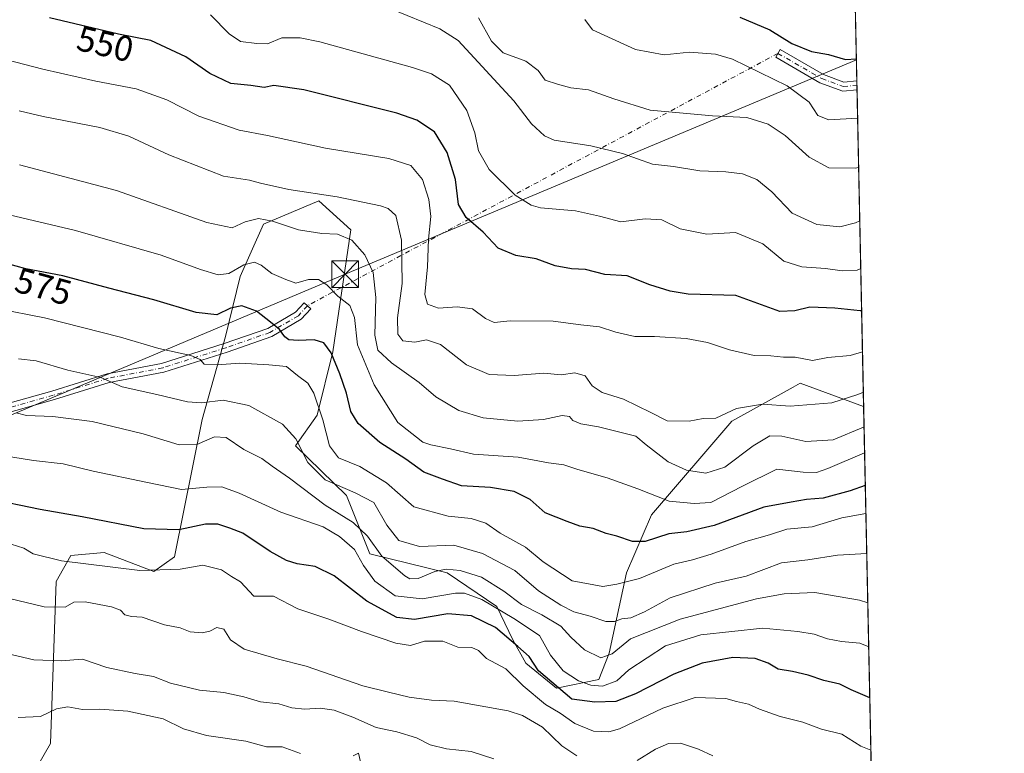
# Model space of a CAD drawing. Units: metres. Extents: x 641797 to 645263, y 4718311 to 4720700.
# Drawn here: x 644985 to 645263, y 4720180 to 4720387 of the extents above; entities that cross this region are included whole.
import ezdxf
from ezdxf.enums import TextEntityAlignment as Align

# ---------------------------------------------------------------- set-up
doc = ezdxf.new("R2010")
doc.units = ezdxf.units.M
doc.header["$MEASUREMENT"] = 0
doc.linetypes.add('DGN Style 4', pattern=[2.6384748266838614, 1.318413404963828, -0.6592067024819142, 0.001648016756204785, -0.6592067024819142])
for name, color, linetype, lineweight in [('Arbolado forestal CxS', 92, 'Continuous', 0), ('Camino Cxs', 7, 'Continuous', 0), ('Camino eje', 30, 'DGN Style 4', 13), ('Camino eje virtual', 6, 'DGN Style 4', 0), ('Comarca CxS', 21, 'Continuous', 0), ('Comunidad Autónoma CxS', 142, 'Continuous', 0), ('Curva de nivel maestra', 30, 'Continuous', 30), ('Curva de nivel normal', 30, 'Continuous', 0), ('Matorral CxS', 135, 'Continuous', 0), ('Municipio CxS', 4, 'Continuous', 0), ('Provincia CxS', 1, 'Continuous', 0), ('Rótulo de curva de nivel directora', 7, 'Continuous', 0), ('Tendido', 6, 'Continuous', 0), ('Torre de tendido puntual', 7, 'Continuous', 0)]:
    doc.layers.add(name, color=color, linetype=linetype, lineweight=lineweight)
doc.styles.add('Style-Arial', font='txt')

# ---------------------------------------------------------------- blocks, each defined once
blk = doc.blocks.new('5TTEND')
at = {"layer": 'Comarca CxS', "color": 7, "linetype": 'Continuous', "lineweight": 0}
for p, q in [((-0.375, 0.3754), (0.375, -0.3746)), ((0.3720000000000001, 0.3784000000000001), (-0.3720000000000001, -0.3776))]:
    blk.add_line(p, q, dxfattribs=at)
at = {"layer": 'Comarca CxS', "color": 7, "linetype": 'Continuous', "lineweight": 0, "flags": 128}
blk.add_lwpolyline([(-0.375, -0.3746), (0.375, -0.3746), (0.375, 0.3754), (-0.375, 0.3754), (-0.3720000000000001, -0.3776)], dxfattribs=at)

msp = doc.modelspace()

# ---------------------------------------------------------------- linework, layer by layer
at = {"layer": 'Arbolado forestal CxS', "color": 92, "linetype": 'Continuous', "lineweight": 0, "extrusion": (-0.007734745270166398, 0.3694639775179493, 0.9292128620677945), "elevation": 1739502.294310692, "flags": 128}
msp.add_lwpolyline([(-743879.151215014, -4372426.016334748), (-743879.1512150142, -4372294.589556137)], dxfattribs=at)
at = {"layer": 'Arbolado forestal CxS', "color": 92, "linetype": 'Continuous', "lineweight": 0}
for points in [[(644985.7884999998, 4720168.312700001, 624.9566999999952), (644994.0016999999, 4720182.694499999, 621.5982999999978), (644995.6453, 4720228.296700001, 606.5657000000066), (644999.7525000004, 4720235.6887, 603.6432999999961), (645009.1974999999, 4720236.513699999, 602.6983999999939), (645023.1593000004, 4720231.172900001, 603.7501000000047), (645028.9083000004, 4720235.2817, 602.1367000000029), (645036.7119000005, 4720273.9001, 585.9024000000063), (645043.2821000004, 4720297.314900001, 576.4685000000027), (645047.3903000001, 4720314.159499999, 569.5249999999943), (645053.9605, 4720328.949300001, 563.7348999999958), (645069.5654999996, 4720335.522299999, 559.9131999999954), (645078.5994999995, 4720327.306299999, 562.6968999999954), (645073.4868999999, 4720292.9749, 574.6288000000059), (645069.1287000002, 4720275.1621, 581.0561000000016), (645062.9935, 4720266.5023, 585.7281999999977), (645077.3655000003, 4720252.536499999, 585.1389000000054), (645083.9360999997, 4720236.102700001, 592.258799999996), (645105.6999000004, 4720230.761700001, 589.178899999999), (645119.6628999999, 4720221.312899999, 594.0822000000044), (645124.1797000002, 4720211.8639, 598.9869000000035), (645127.8756999997, 4720205.290100001, 600.8910000000033), (645136.4994999999, 4720198.306299999, 599.0915999999997), (645148.4083000004, 4720200.771299999, 592.3462000000001), (645151.2824999997, 4720208.166099999, 589.1411999999982), (645156.2109000003, 4720230.762700001, 577.5755000000064), (645163.2210999997, 4720247.056500001, 571.5013999999937), (645185.7783000004, 4720273.4891, 560.1074999999983), (645203.0966999996, 4720283.0737, 555.555600000007), (645205.0795, 4720284.1709, 555.3623999999982), (645222.9178999999, 4720277.615300001, 560.0293999999994), (645225.4738999996, 4720155.5185, 608.5975000000036)], [(645222.9178999999, 4720277.615300001, 560.0293999999994), (645205.0795, 4720284.1709, 555.3623999999982), (645203.0966999996, 4720283.0737, 555.555600000007), (645185.7783000004, 4720273.4891, 560.1074999999983), (645163.2210999997, 4720247.056500001, 571.5013999999937), (645156.2109000003, 4720230.762700001, 577.5755000000064), (645151.2824999997, 4720208.166099999, 589.1411999999982), (645148.4083000004, 4720200.771299999, 592.3462000000001), (645136.4994999999, 4720198.306299999, 599.0915999999997), (645127.8756999997, 4720205.290100001, 600.8910000000033), (645124.1797000002, 4720211.8639, 598.9869000000035), (645119.6628999999, 4720221.312899999, 594.0822000000044), (645105.6999000004, 4720230.761700001, 589.178899999999), (645083.9360999997, 4720236.102700001, 592.258799999996), (645077.3655000003, 4720252.536499999, 585.1389000000054), (645062.9935, 4720266.5023, 585.7281999999977), (645069.1287000002, 4720275.1621, 581.0561000000016), (645073.4868999999, 4720292.9749, 574.6288000000059), (645078.5994999995, 4720327.306299999, 562.6968999999954), (645069.5654999996, 4720335.522299999, 559.9131999999954), (645053.9605, 4720328.949300001, 563.7348999999958), (645047.3903000001, 4720314.159499999, 569.5249999999943), (645043.2821000004, 4720297.314900001, 576.4685000000027), (645036.7119000005, 4720273.9001, 585.9024000000063), (645028.9083000004, 4720235.2817, 602.1367000000029), (645023.1593000004, 4720231.172900001, 603.7501000000047), (645009.1974999999, 4720236.513699999, 602.6983999999939), (644999.7525000004, 4720235.6887, 603.6432999999961), (644995.6453, 4720228.296700001, 606.5657000000066), (644994.0016999999, 4720182.694499999, 621.5982999999978), (644985.7884999998, 4720168.312700001, 624.9566999999952)]]:
    msp.add_polyline3d(points, dxfattribs=at)
at = {"layer": 'Camino Cxs', "color": 7, "linetype": 'Continuous', "lineweight": 0, "extrusion": (0.08852467604808077, -0.5887131238352203, 0.8034800803721016), "elevation": -2721400.84894072, "flags": 128}
msp.add_lwpolyline([(1339948.740056313, 3673787.686722972), (1339954.081552052, 3673784.05513369), (1339957.731425101, 3673783.80149355)], dxfattribs=at)
at = {"layer": 'Camino Cxs', "color": 7, "linetype": 'Continuous', "lineweight": 0, "extrusion": (0.005497059492841839, -0.2624034423643929, 0.964942597138425), "elevation": -1234584.498434217, "flags": 128}
msp.add_lwpolyline([(743944.2470594121, 4540985.002863443), (743944.2470594121, 4540982.405144309)], dxfattribs=at)
at = {"layer": 'Camino Cxs', "color": 7, "linetype": 'Continuous', "lineweight": 0}
msp.add_polyline3d([(645211.6429000003, 4720371.047700001, 530.672200000001), (645217.3589000005, 4720368.956499999, 528.5102000000043), (645220.9984999998, 4720369.297700001, 528.3592000000062), (645221.051, 4720366.7916, 527.6774000000005), (645217.0301000001, 4720366.4147, 528.3111000000063), (645210.5795, 4720368.774499999, 532.1483000000007), (645198.1706999998, 4720375.9509, 527.7179000000033), (645199.4221000001, 4720378.1151, 526.6986000000034)], close=True, dxfattribs=at)
for points in [[(645221.051, 4720366.7916, 527.6774000000005), (645217.0301000001, 4720366.4147, 528.3111000000063), (645210.5795, 4720368.774499999, 532.1483000000007), (645198.1706999998, 4720375.9509, 527.7179000000033), (645199.4221000001, 4720378.1151, 526.6986000000034), (645211.6429000003, 4720371.047700001, 530.672200000001)], [(644972.5312999999, 4720275.793299999, 591.9195999999939), (644994.4495000001, 4720281.941099999, 588.1720999999961), (645009.9524999997, 4720286.752499999, 585.3089000000036), (645025.3219, 4720289.692700001, 582.7400000000052), (645042.9633, 4720295.3059, 580.4141999999993), (645055.2588999998, 4720299.5825, 577.2342000000062), (645063.0105, 4720304.126499999, 574.1560000000027), (645065.4161, 4720306.799500001, 573.0892000000022), (645067.2742999997, 4720305.1271, 572.3269), (645064.6092999997, 4720302.165899999, 573.6674999999959), (645056.3117000004, 4720297.301899999, 576.6420000000071), (645043.7531000003, 4720292.933700001, 580.2902999999933), (645025.9379000004, 4720287.265100001, 583.0933999999979), (645010.5597000001, 4720284.3233, 585.9710999999952), (644995.1577000003, 4720279.543299999, 589.0029999999971), (644973.3010999998, 4720273.412699999, 592.5418999999965)], [(644972.5312999999, 4720275.793299999, 591.9195999999939), (644994.4495000001, 4720281.941099999, 588.1720999999961), (645009.9524999997, 4720286.752499999, 585.3089000000036), (645025.3219, 4720289.692700001, 582.7400000000052), (645042.9633, 4720295.3059, 580.4141999999993), (645055.2588999998, 4720299.5825, 577.2342000000062), (645063.0105, 4720304.126499999, 574.1560000000027), (645065.4161, 4720306.799500001, 573.0892000000022), (645067.2742999997, 4720305.1271, 572.3269), (645064.6092999997, 4720302.165899999, 573.6674999999959), (645056.3117000004, 4720297.301899999, 576.6420000000071), (645043.7531000003, 4720292.933700001, 580.2902999999933), (645025.9379000004, 4720287.265100001, 583.0933999999979), (645010.5597000001, 4720284.3233, 585.9710999999952), (644995.1577000003, 4720279.543299999, 589.0029999999971), (644973.3010999998, 4720273.412699999, 592.5418999999965)]]:
    msp.add_polyline3d(points, dxfattribs=at)
at = {"layer": 'Camino eje', "color": 30, "linetype": 'DGN Style 4', "lineweight": 13}
for points in [[(645198.7962999997, 4720377.0329, 527.1916999999958), (645211.1113, 4720369.9111, 531.3273000000045), (645217.1945000002, 4720367.685500001, 528.226800000004), (645221.0247999999, 4720368.044700001, 527.749299999996)], [(645066.3450999996, 4720305.963300001, 572.6842000000033), (645063.8098999998, 4720303.146299999, 573.8125), (645055.7852999996, 4720298.442100001, 576.8294000000024), (645043.3583000004, 4720294.119700001, 580.3476999999984), (645025.6299000002, 4720288.478900001, 582.8776000000071), (645010.2560999999, 4720285.537900001, 585.6496000000043), (644994.8035000004, 4720280.7423, 588.5847999999969), (644972.9162999997, 4720274.6031, 592.2243000000017), (644959.9237000003, 4720269.8303, 594.7676999999967), (644950.6687000003, 4720265.335100001, 597.0944000000018), (644943.0345000002, 4720260.8599, 599.854800000001), (644936.7298999998, 4720255.8685, 602.2118000000046), (644927.6803000001, 4720247.351500001, 603.8231999999989), (644918.7666999997, 4720238.9779, 607.3401000000014), (644908.1809, 4720232.4637, 609.1478999999963), (644898.6693000002, 4720227.843699999, 610.3935999999958), (644890.0110999999, 4720225.408700001, 610.4474999999948), (644882.6719000004, 4720223.311699999, 609.6460999999981), (644876.7235000003, 4720219.9497, 610.0494999999937), (644868.2811000004, 4720213.617900001, 610.1257000000041), (644851.1634999998, 4720198.104900001, 611.9165999999968), (644843.5658999998, 4720192.678099999, 613.0647999999928), (644838.2363, 4720189.671700001, 612.3567000000039)]]:
    msp.add_polyline3d(points, dxfattribs=at)
at = {"layer": 'Camino eje virtual', "color": 6, "linetype": 'DGN Style 4', "lineweight": 0, "extrusion": (0.2552509412236574, 0.136960497845101, 0.9571252682039374), "elevation": 811697.3769717677, "flags": 128}
msp.add_lwpolyline([(3854376.42649276, -2680143.807433085), (3854376.42649276, -2679986.760382868)], dxfattribs=at)
at = {"layer": 'Comarca CxS', "color": 21, "linetype": 'Continuous', "lineweight": 0, "flags": 128}
msp.add_lwpolyline([(645262.5100010931, 4718386.389982803), (641844.3600010681, 4718315.579982803), (641797.0700010684, 4720628.969982778), (641816.3890111073, 4720629.370351193), (642014.4489000011, 4720633.474799999), (642281.9908999987, 4720639.018999999), (642316.0687200146, 4720639.72511603), (642379.6641691248, 4720641.042998863), (642482.0679000001, 4720643.165200001), (642730.8219999995, 4720648.320000002), (642759.6859015573, 4720648.918101646), (643277.5892999994, 4720659.6506), (643329.9257000006, 4720660.735200001), (643410.1847999992, 4720662.3983), (643485.8959618645, 4720663.967205972), (643531.3398459179, 4720664.908928015), (643778.147200962, 4720670.023453556), (644109.7947197848, 4720676.896104542), (644639.1794, 4720687.866499999), (645125.793999999, 4720697.950499999), (645214.0800010936, 4720699.779982778), (645214.3452999997, 4720687.108899998), (645215.5790999989, 4720628.173199999), (645231.0578203134, 4719888.788506271)], close=True, dxfattribs=at)
at = {"layer": 'Comunidad Autónoma CxS', "color": 142, "linetype": 'Continuous', "lineweight": 0, "flags": 128}
msp.add_lwpolyline([(645262.5100010931, 4718386.389982803), (641844.3600010681, 4718315.579982803), (641797.0700010684, 4720628.969982778), (641816.3890111073, 4720629.370351193), (642014.4489000011, 4720633.474799999), (642281.9908999987, 4720639.018999999), (642316.0687200146, 4720639.72511603), (642379.6641691248, 4720641.042998863), (642482.0679000001, 4720643.165200001), (642730.8219999995, 4720648.320000002), (642759.6859015573, 4720648.918101646), (643277.5892999994, 4720659.6506), (643329.9257000006, 4720660.735200001), (643410.1847999992, 4720662.3983), (643485.8959618645, 4720663.967205972), (643531.3398459179, 4720664.908928015), (643778.147200962, 4720670.023453556), (644109.7947197848, 4720676.896104542), (644639.1794, 4720687.866499999), (645125.793999999, 4720697.950499999), (645214.0800010936, 4720699.779982778), (645214.3452999997, 4720687.108899998), (645215.5790999989, 4720628.173199999), (645231.0578203134, 4719888.788506271)], close=True, dxfattribs=at)
at = {"layer": 'Curva de nivel maestra', "color": 30, "linetype": 'Continuous', "lineweight": 30, "flags": 128}
for points, elevation in [([(645222.3543999996, 4720304.5308), (645221.9800000006, 4720304.5001), (645214.8200000003, 4720305.3301), (645207.7800000003, 4720305.520099999), (645203.5099999999, 4720304.5801), (645199.3200000003, 4720304.3301), (645186.9400000004, 4720308.850099999), (645173.5599999997, 4720309.200099999), (645168.4199999999, 4720310.050100001), (645162.75, 4720311.8201), (645156.3600000005, 4720314.350099999), (645150.0700000003, 4720314.800100001), (645144.6500000004, 4720316.170100001), (645140.7199999997, 4720316.4001), (645136.0700000003, 4720317.2501), (645130.7199999997, 4720319.1601), (645124.9800000006, 4720320.100099999), (645120.04, 4720322.1601), (645115.8399999999, 4720326.720100001), (645111.0499999998, 4720330.800100001), (645108.8700000001, 4720334.460100001), (645108.0099999999, 4720341.540100001), (645105.6600000003, 4720349.1601), (645102.1200000001, 4720354.9801), (645097.1500000004, 4720358.210100001), (645091.5599999997, 4720360.1501), (645065.3200000003, 4720366.770099999), (645056.8700000001, 4720368.0001), (645054.1600000003, 4720367.420100001), (645050.4100000003, 4720367.970100001), (645044.8300000001, 4720368.5601), (645038.9000000004, 4720371.340100001), (645032.1299999999, 4720376.0801), (645022.3099999997, 4720380.640100001), (645013.1799999997, 4720382.4301), (644993.7999999998, 4720387.040100001)], 550), ([(645188.0999999996, 4720387.220100001), (645196.5599999997, 4720383.620100001), (645202.75, 4720379.8101), (645208.2800000003, 4720377.600099999), (645213.0099999999, 4720376.720100001), (645217.7800000003, 4720375.3101), (645220.8680999996, 4720375.530200001)], 525), ([(645223.3836000003, 4720255.3705), (645219.1600000003, 4720253.880100001), (645211.4800000006, 4720251.8201), (645206.8099999997, 4720251.420100001), (645202.4800000006, 4720250.630100001), (645194.8099999997, 4720249.2501), (645180.8099999997, 4720244.120100001), (645173.1399999997, 4720242.3201), (645168.0599999997, 4720241.720100001), (645161.4199999999, 4720239.620100001), (645157.8200000003, 4720239.540100001), (645153.4199999999, 4720241.0801), (645150.4500000002, 4720241.840100001), (645146.8099999997, 4720243.2401), (645143.0800000001, 4720243.880100001), (645139.4800000006, 4720245.220100001), (645133.2699999996, 4720247.670100001), (645129.0499999998, 4720251.440099999), (645124.5899999999, 4720253.6501), (645117.9000000004, 4720254.8301), (645109.7199999997, 4720255.270099999), (645104.3799999999, 4720257.170100001), (645099.1299999999, 4720259.130100001), (645094.0899999999, 4720262.780099999), (645086.7300000006, 4720267.4901), (645080.6900000004, 4720272.8201), (645078.5999999996, 4720276.220100001), (645077.3200000003, 4720281.360099999), (645075.4900000002, 4720286.780099999), (645073.0099999999, 4720292.7301), (645070.9900000002, 4720295.550100001), (645068.2699999996, 4720296.340100001), (645063.7599999999, 4720296.140100001), (645061.0999999996, 4720296.4101), (645059.9600000001, 4720297.1801), (645058.5199999996, 4720299.3201), (645055.9299999997, 4720301.3301), (645052.0099999999, 4720304.4001), (645047.9400000004, 4720305.9801), (645044.7100000001, 4720305.2501), (645040.8200000003, 4720303.440099999), (645035.0599999997, 4720304.0701), (645023.1399999997, 4720307.620100001), (645010.5, 4720310.920100001), (644997.5, 4720314.4001), (644987.0899999999, 4720316.390100001), (644978.8300000001, 4720318.6501)], 575), ([(645224.6359000001, 4720195.5493), (645219.4400000004, 4720197.8101), (645216.2599999999, 4720199.440099999), (645211.7000000002, 4720200.460100001), (645207.3099999997, 4720201.9801), (645202.8600000005, 4720202.960100001), (645198.8600000005, 4720203.630100001), (645196.0599999997, 4720205.370100001), (645192.3799999999, 4720206.620100001), (645186.1399999997, 4720206.960100001), (645177.4800000006, 4720205.360099999), (645169.5, 4720202.2301), (645158.7199999997, 4720196.710100001), (645153.1399999997, 4720194.540100001), (645147.29, 4720194.3101), (645140.8200000003, 4720195.1601), (645131.3799999999, 4720203.170100001), (645128.7400000002, 4720207.1601), (645125.6100000005, 4720210.020099999), (645119.2800000003, 4720215.350099999), (645112.5599999997, 4720218.630100001), (645105.8700000001, 4720219.190099999), (645096.5199999996, 4720217.5801), (645091.5599999997, 4720218.170100001), (645083.0999999996, 4720222.770099999), (645073.9000000004, 4720229.960100001), (645068.5, 4720232.5801), (645063.5, 4720233.280099999), (645060.5, 4720234.190099999), (645055.8300000001, 4720236.790100001), (645048.1600000003, 4720241.9101), (645044.5, 4720243.340100001), (645041.1600000003, 4720244.440099999), (645037.6699999999, 4720244.440099999), (645030.1799999997, 4720242.9001), (645020.2800000003, 4720243.140100001), (645002.9199999999, 4720246.520099999), (644991.1100000005, 4720248.5601), (644976.5099999999, 4720251.630100001)], 600)]:
    msp.add_lwpolyline(points, dxfattribs=dict(at, elevation=elevation))
at = {"layer": 'Curva de nivel normal', "color": 30, "linetype": 'Continuous', "lineweight": 0, "flags": 128}
for points, elevation in [([(645221.8240999999, 4720329.864200001), (645220.6200000001, 4720329.280099999), (645216.1699999999, 4720328.200099999), (645209.7199999997, 4720328.860099999), (645202.7699999996, 4720332.050100001), (645197.0999999996, 4720338.050100001), (645192.8099999997, 4720341.4901), (645188.8099999997, 4720343.120100001), (645184.1399999997, 4720343.700099999), (645176.79, 4720343.9101), (645169.4199999999, 4720345.1501), (645163.5, 4720345.8201), (645155.0700000003, 4720348.8101), (645146.1500000004, 4720351.030099999), (645135.8099999997, 4720352.5701), (645133.1100000005, 4720353.850099999), (645129.4699999997, 4720357.200099999), (645124.4900000002, 4720363.710100001), (645108.8200000003, 4720380.630100001), (645103.6699999999, 4720383.940099999), (645089.8099999997, 4720389.600099999)], 540), ([(645039.0499999998, 4720387.920100001), (645044.2999999998, 4720382.520099999), (645047.5, 4720380.4101), (645052.1600000003, 4720379.790100001), (645055.1600000003, 4720379.670100001), (645059.1600000003, 4720381.420100001), (645064.3399999999, 4720381.440099999), (645069.8899999997, 4720380.300100001), (645095.9600000001, 4720373.090100001), (645101.3099999997, 4720371.2301), (645106.3099999997, 4720368.030099999), (645111.2300000006, 4720360.950099999), (645113.5, 4720354.6601), (645114.4800000006, 4720349.620100001), (645117.5, 4720344.3301), (645124.8200000003, 4720337.120100001), (645129.3300000001, 4720334.2501), (645131.9199999999, 4720333.520099999), (645141.79, 4720332.6601), (645148.5999999996, 4720331.210100001), (645154.5899999999, 4720329.640100001), (645161.3899999997, 4720330.460100001), (645166.1399999997, 4720330.1801), (645171.3200000003, 4720327.6501), (645178.7599999999, 4720326.140100001), (645186.8499999996, 4720326.620100001), (645194.5, 4720323.420100001), (645200.5, 4720318.4801), (645205.4800000006, 4720316.9001), (645212.1500000004, 4720316.5001), (645216.9100000003, 4720315.8301), (645221.0499999998, 4720316.030099999), (645222.1048999998, 4720316.448799999)], 545), ([(645221.5089999996, 4720344.915899999), (645220.5700000003, 4720344.700099999), (645213.1200000001, 4720344.790100001), (645207.5999999996, 4720347.8101), (645200.8099999997, 4720353.870100001), (645196.0899999999, 4720357.140100001), (645190.0800000001, 4720358.950099999), (645180.3799999999, 4720359.4101), (645162.8099999997, 4720361.020099999), (645152.5899999999, 4720364.2601), (645145.4299999997, 4720366.7501), (645140.4900000002, 4720367.360099999), (645136.7400000002, 4720368.380100001), (645133.2699999996, 4720369.520099999), (645131.29, 4720372.170100001), (645127.8700000001, 4720374.860099999), (645121.4900000002, 4720377.1801), (645118.1500000004, 4720380.4301), (645114.4699999997, 4720387.0701)], 535), ([(645144.4500000002, 4720386.600099999), (645146.6100000005, 4720383.670100001), (645158.7300000006, 4720378.130100001), (645166.7999999998, 4720376.5801), (645173.8899999997, 4720377.4001), (645181.2000000002, 4720376.7601), (645186, 4720375.370100001), (645201.4100000003, 4720367.860099999), (645207.5899999999, 4720363.300100001), (645210.0199999996, 4720359.5801), (645213.1200000001, 4720358.300100001), (645221.2193, 4720358.753000001)], 530), ([(645222.5965999998, 4720292.963300001), (645219.1399999997, 4720291.940099999), (645212.8099999997, 4720291.380100001), (645208.54, 4720290.520099999), (645203.6699999999, 4720291.460100001), (645200.3499999996, 4720291.520099999), (645196.7599999999, 4720291.9001), (645192.1399999997, 4720291.950099999), (645185.1399999997, 4720293.590100001), (645179.0099999999, 4720295.6601), (645172.9299999997, 4720296.720100001), (645164.0099999999, 4720297.280099999), (645158.4800000006, 4720297.300100001), (645153.1500000004, 4720298.4901), (645148.6100000005, 4720300.030099999), (645143.3499999996, 4720300.550100001), (645135.5099999999, 4720301.5801), (645123.4299999997, 4720301.7301), (645118.8799999999, 4720301.2601), (645116.4900000002, 4720302.3301), (645112.8200000003, 4720305.0801), (645108.4900000002, 4720305.690099999), (645103.2999999998, 4720305.2601), (645100.1299999999, 4720306.4001), (645099.4299999997, 4720309.1601), (645100.2000000002, 4720316.9301), (645100.4400000004, 4720324.7401), (645101.0800000001, 4720331.090100001), (645100.5800000001, 4720335.880100001), (645098.7800000003, 4720341.5001), (645095.4299999997, 4720345.4801), (645089.2800000003, 4720347.4301), (645071.4199999999, 4720350.360099999), (645055.1600000003, 4720353.860099999), (645047.1600000003, 4720355.440099999), (645035.8300000001, 4720359.3101), (645026.8300000001, 4720363.9001), (645018.1600000003, 4720367.0801), (645006.8499999996, 4720369.1601), (644991.9000000004, 4720372.5701), (644968.6399999997, 4720378.5801)], 555), ([(645222.8337000003, 4720281.6347), (645221.2699999996, 4720281.0001), (645213.9800000006, 4720278.590100001), (645202.2699999996, 4720277.6501), (645194.4800000006, 4720278.220100001), (645187.1399999997, 4720277.0101), (645181.3200000003, 4720274.3101), (645177.79, 4720274.1801), (645173.79, 4720273.460100001), (645167.6399999997, 4720273.5601), (645162.9800000006, 4720275.920100001), (645155.3399999999, 4720279.630100001), (645149.3099999997, 4720281.5801), (645146.4900000002, 4720283.4101), (645144.5800000001, 4720286.200099999), (645141.6200000001, 4720287.0701), (645137.8099999997, 4720286.540100001), (645132.9100000003, 4720287.0101), (645124.5800000001, 4720286.3101), (645117.5199999996, 4720286.590100001), (645111.1699999999, 4720289.360099999), (645103.8099999997, 4720295.040100001), (645099.8600000005, 4720296.380100001), (645096.5599999997, 4720295.6801), (645093.2599999999, 4720296.0601), (645091.79, 4720297.940099999), (645091.7400000002, 4720302.550100001), (645093.04, 4720312.2501), (645092.8300000001, 4720324.440099999), (645091.2800000003, 4720331.4001), (645089.1299999999, 4720333.380100001), (645086.9299999997, 4720334.130100001), (645074.6900000004, 4720336.6601), (645061.1399999997, 4720338.7401), (645053.1299999999, 4720340.5101), (645050.0199999996, 4720341.3301), (645042.7199999997, 4720342.420100001), (645027.3700000001, 4720348.4801), (645016.0700000003, 4720353.7301), (645007.9500000002, 4720356.140100001), (644991.9800000006, 4720359.2301), (644985.2000000002, 4720360.850099999)], 560), ([(645223.0378999999, 4720271.882999999), (645222.8700000001, 4720271.780099999), (645214.3099999997, 4720268.190099999), (645206.5999999996, 4720267.700099999), (645199.8600000005, 4720269.280099999), (645196.5099999999, 4720269.3201), (645191.8499999996, 4720266.530099999), (645183.8200000003, 4720260.540100001), (645178.4800000006, 4720258.850099999), (645173.0899999999, 4720259.6601), (645167.9100000003, 4720261.9801), (645161.6799999997, 4720266.770099999), (645158.79, 4720269.2601), (645148.2999999998, 4720271.880100001), (645143.2699999996, 4720272.7601), (645141.04, 4720273.640100001), (645140.0999999996, 4720274.800100001), (645138.0599999997, 4720275.020099999), (645132.7699999996, 4720273.9001), (645125.6299999999, 4720273.4901), (645115.8600000005, 4720274.360099999), (645109.0099999999, 4720276.5101), (645102.5499999998, 4720280.280099999), (645097.8300000001, 4720284.390100001), (645090.0300000003, 4720289.920100001), (645086.1799999997, 4720293.420100001), (645085.3099999997, 4720297.710100001), (645085.5999999996, 4720308.2601), (645084.9000000004, 4720315.340100001), (645082.5499999998, 4720320.280099999), (645078.8200000003, 4720324.460100001), (645074.8300000001, 4720326.1501), (645070.3899999997, 4720326.270099999), (645063.8600000005, 4720327.3201), (645056.5599999997, 4720329.800100001), (645052.6200000001, 4720330.5101), (645048.8300000001, 4720329.630100001), (645045.1399999997, 4720327.880100001), (645038.0800000001, 4720329.4001), (645012.6100000005, 4720338.4301), (644985.3300000001, 4720345.6801)], 565), ([(645223.1922000004, 4720264.5122), (645212.8499999996, 4720260.100099999), (645209.6200000001, 4720258.9901), (645205.9400000004, 4720259.0701), (645198.4400000004, 4720259.970100001), (645188.7999999998, 4720255.190099999), (645179.9000000004, 4720250.5801), (645175.2400000002, 4720250.3201), (645168.2199999997, 4720250.960100001), (645159.3899999997, 4720254.4301), (645150.7699999996, 4720257.5001), (645142.4400000004, 4720259.8301), (645138.5099999999, 4720261.1801), (645134.1799999997, 4720261.700099999), (645125.6799999997, 4720263.360099999), (645113.0800000001, 4720264.140100001), (645106.6200000001, 4720265.6801), (645101.0499999998, 4720266.780099999), (645098.8399999999, 4720267.5701), (645097.0999999996, 4720268.960100001), (645091.8200000003, 4720273.110099999), (645085.1399999997, 4720283.690099999), (645080.4699999997, 4720294.920100001), (645079.5899999999, 4720302.6501), (645078.3200000003, 4720306.0801), (645074.9600000001, 4720308.670100001), (645071.8099999997, 4720311.860099999), (645069.5199999996, 4720313.360099999), (645066.6399999997, 4720313.3301), (645063.1299999999, 4720312.340100001), (645060.2400000002, 4720313.3301), (645056.3200000003, 4720315.040100001), (645053.3700000001, 4720317.4101), (645051.4400000004, 4720318.2301), (645048.4600000001, 4720317.440099999), (645044.2800000003, 4720315.0601), (645041.2100000001, 4720314.630100001), (645036.2800000003, 4720316.140100001), (645025.1600000003, 4720320.2401), (645001.0999999996, 4720327.1501), (644980.8300000001, 4720331.9001)], 570), ([(645223.5493000001, 4720247.451400001), (645216.79, 4720246.210100001), (645208.4699999997, 4720243.7301), (645201.3300000001, 4720243.0801), (645196.4600000001, 4720241.440099999), (645189.7699999996, 4720239.5601), (645179.9900000002, 4720235.9801), (645174.7699999996, 4720234.450099999), (645169.4800000006, 4720233.1801), (645159.8099999997, 4720229.210100001), (645153.4800000006, 4720227.540100001), (645149.4699999997, 4720226.890100001), (645140.8899999997, 4720228.470100001), (645132.7199999997, 4720233.840100001), (645127.75, 4720238.020099999), (645120.6200000001, 4720241.970100001), (645116.5999999996, 4720244.7401), (645112.4900000002, 4720246.0601), (645105.9400000004, 4720246.7601), (645096.2999999998, 4720249.390100001), (645088.6100000005, 4720256.0801), (645081.0800000001, 4720260.7401), (645075.1399999997, 4720263.1801), (645072.5499999998, 4720266.5001), (645070.7199999997, 4720273.8301), (645068.2000000002, 4720281.340100001), (645066.4299999997, 4720284.1601), (645063.5499999998, 4720286.360099999), (645060.4900000002, 4720288.880100001), (645055.4800000006, 4720289.3101), (645047.3499999996, 4720289.8301), (645040.9199999999, 4720289.360099999), (645037.3300000001, 4720289.520099999), (645036.1299999999, 4720290.800100001), (645033.5700000003, 4720291.960100001), (645024.54, 4720293.9301), (645013.7199999997, 4720297.100099999), (644992.3899999997, 4720302.520099999), (644978.8399999999, 4720305.2301)], 580), ([(645223.7838000003, 4720236.249600001), (645215.5599999997, 4720235.7301), (645207.2000000002, 4720234.450099999), (645199.8099999997, 4720233.540100001), (645189.8099999997, 4720229.840100001), (645181.1399999997, 4720227.8201), (645168.4800000006, 4720223.700099999), (645161.2000000002, 4720219.780099999), (645157.3499999996, 4720218.130100001), (645154.8700000001, 4720217.8101), (645152.8200000003, 4720217.0601), (645150.3600000005, 4720217.090100001), (645145.9800000006, 4720218.5801), (645141.3600000005, 4720219.7401), (645137.7000000002, 4720221.670100001), (645131.3600000005, 4720225.6801), (645124.7100000001, 4720231.450099999), (645115.6600000003, 4720236.2401), (645107.5700000003, 4720238.590100001), (645097.9000000004, 4720238.140100001), (645092.1100000005, 4720239.860099999), (645088.6900000004, 4720244.1601), (645085.0099999999, 4720250.5701), (645079.7800000003, 4720253.270099999), (645071.4000000004, 4720256.9801), (645066.4699999997, 4720261.860099999), (645063.1200000001, 4720268.5101), (645059.3399999999, 4720272.610099999), (645049.8799999999, 4720277.840100001), (645042.6299999999, 4720279.4001), (645036.54, 4720278.630100001), (645032.5599999997, 4720278.950099999), (645024.0199999996, 4720280.9801), (645014.1799999997, 4720283.1601), (645008.1799999997, 4720285.780099999), (644998.9199999999, 4720287.8101), (644990.0300000003, 4720290.4801), (644985, 4720290.9801)], 585), ([(645224.0749000004, 4720222.348200001), (645221.79, 4720223.100099999), (645209.1600000003, 4720225.2501), (645200.5800000001, 4720224.870100001), (645192.7199999997, 4720223.470100001), (645171.2800000003, 4720217.700099999), (645157.29, 4720212.1501), (645152.1399999997, 4720207.9901), (645148.9400000004, 4720206.800100001), (645144.3200000003, 4720209.0601), (645140.4900000002, 4720212.630100001), (645137.7199999997, 4720215.700099999), (645132.3799999999, 4720218.950099999), (645126.5800000001, 4720221.8201), (645121.6200000001, 4720225.630100001), (645115.3300000001, 4720229.530099999), (645109.3600000005, 4720231.440099999), (645105.3700000001, 4720231.780099999), (645102.2000000002, 4720231.120100001), (645097.4900000002, 4720229.1601), (645095.1900000004, 4720229.110099999), (645093.75, 4720229.920100001), (645087.29, 4720235.440099999), (645083.2400000002, 4720241.0801), (645079.2400000002, 4720244.890100001), (645071.3899999997, 4720249.780099999), (645061.3200000003, 4720257.380100001), (645056.4199999999, 4720260.8101), (645053.5599999997, 4720262.940099999), (645048.4299999997, 4720265.4801), (645043.5300000003, 4720268.9001), (645040.1900000004, 4720269.0101), (645035.2699999996, 4720266.880100001), (645030.29, 4720266.8201), (645020.1299999999, 4720269.880100001), (645005.7999999998, 4720273.3301), (644994.7400000002, 4720274.8201), (644987.25, 4720275.0601), (644984.3499999996, 4720275.800100001)], 590), ([(645224.3356999997, 4720209.889400001), (645221.8899999997, 4720210.9801), (645216.6399999997, 4720211.460100001), (645212.79, 4720212.170100001), (645209.0199999996, 4720213.5101), (645204.4400000004, 4720214.2401), (645194.5199999996, 4720215.140100001), (645177.0499999998, 4720213.300100001), (645167.1200000001, 4720210.1801), (645156.8200000003, 4720203.470100001), (645153.4299999997, 4720200.360099999), (645149.4000000004, 4720198.840100001), (645146.1299999999, 4720199.130100001), (645142.6200000001, 4720200.3301), (645138.3099999997, 4720203.130100001), (645134.8099999997, 4720207.5801), (645131.6600000003, 4720213.1501), (645124.4600000001, 4720217.860099999), (645115.4900000002, 4720223.2601), (645110.6100000005, 4720225.0101), (645108.0300000003, 4720225.0701), (645098.6699999999, 4720223.470100001), (645091.0300000003, 4720224.290100001), (645085.3499999996, 4720228.380100001), (645082.1799999997, 4720232.840100001), (645079.6399999997, 4720237.360099999), (645075.3899999997, 4720240.960100001), (645070.7599999999, 4720243.7501), (645058.8300000001, 4720247.880100001), (645047.1200000001, 4720253.170100001), (645042.29, 4720254.940099999), (645038.0800000001, 4720254.860099999), (645030.8799999999, 4720254.200099999), (645021.3399999999, 4720256.200099999), (645006.0999999996, 4720259.370100001), (644997.5700000003, 4720261.5001), (644989.2300000006, 4720262.4001), (644971.1200000001, 4720265.340100001)], 595), ([(645224.9444000004, 4720180.814900001), (645222.0999999996, 4720181.940099999), (645216.75, 4720185.350099999), (645211.04, 4720186.720100001), (645205.8099999997, 4720188.690099999), (645199.4199999999, 4720190.3301), (645193.5700000003, 4720192.390100001), (645190.4800000006, 4720193.8201), (645187.1399999997, 4720194.530099999), (645184.1399999997, 4720195.340100001), (645175.54, 4720195.6801), (645166.4100000003, 4720192.6601), (645154.2199999997, 4720186.870100001), (645151.2400000002, 4720186.020099999), (645146.9199999999, 4720186.200099999), (645141.6500000004, 4720188.370100001), (645137.4600000001, 4720191.220100001), (645133.3899999997, 4720193.720100001), (645127.0499999998, 4720198.9001), (645122.25, 4720203.770099999), (645116.8099999997, 4720206.6601), (645114.4699999997, 4720208.880100001), (645112.6200000001, 4720209.700099999), (645108.6799999997, 4720209.8301), (645104.4699999997, 4720211.5101), (645099.3399999999, 4720211.4801), (645095.4000000004, 4720210.280099999), (645091.2100000001, 4720210.920100001), (645081.54, 4720214.210100001), (645072.3600000005, 4720217.710100001), (645063.6699999999, 4720220.670100001), (645056.8300000001, 4720224.1601), (645051.29, 4720224.1801), (645047.5300000003, 4720228.2601), (645044.9699999997, 4720229.7401), (645042.1900000004, 4720231.600099999), (645036.9400000004, 4720232.9301), (645030.5199999996, 4720231.840100001), (645019.1600000003, 4720231.4101), (644997.1699999999, 4720234.100099999), (644989.1699999999, 4720236.110099999), (644986.5099999999, 4720237.7301), (644982.9699999997, 4720238.840100001)], 605), ([(645142.1799999997, 4720179.2501), (645137.9800000006, 4720182.0601), (645132.4900000002, 4720187.3301), (645126.9100000003, 4720190.5701), (645122.8300000001, 4720191.9101), (645107.6799999997, 4720194.600099999), (645101.2699999996, 4720194.950099999), (645095.0199999996, 4720195.7401), (645089.1799999997, 4720197.120100001), (645081.9500000002, 4720198.9901), (645066.04, 4720204.440099999), (645057.8200000003, 4720206.540100001), (645048.5499999998, 4720209.280099999), (645044.7400000002, 4720211.890100001), (645042.8099999997, 4720214.9001), (645040.8600000005, 4720215.360099999), (645038.8799999999, 4720214.360099999), (645036.7199999997, 4720213.890100001), (645033.4000000004, 4720214.120100001), (645030.54, 4720215.270099999), (645026.1600000003, 4720216.130100001), (645019.8300000001, 4720218.280099999), (645016.8300000001, 4720218.460100001), (645014.9900000002, 4720218.9001), (645013.79, 4720220.270099999), (645011.2199999997, 4720221.220100001), (645003.7599999999, 4720222.600099999), (645000.5999999996, 4720222.5001), (644998.1299999999, 4720221.0601), (644992.2599999999, 4720221.1501), (644973.0499999998, 4720225.770099999)], 609.9999999999999), ([(644973.2599999999, 4720209.9801), (644989.3700000001, 4720206.280099999), (644997.0499999998, 4720205.940099999), (645003.0499999998, 4720206.440099999), (645009.8600000005, 4720204.0601), (645017.8899999997, 4720202.440099999), (645023.0700000003, 4720201.600099999), (645027.8499999996, 4720199.710100001), (645035.9900000002, 4720197.700099999), (645042.79, 4720197.040100001), (645048.5, 4720195.860099999), (645053.1600000003, 4720194.460100001), (645058.3300000001, 4720193.880100001), (645061.9500000002, 4720192.780099999), (645065.6600000003, 4720192.390100001), (645069.9400000004, 4720192.670100001), (645073.8700000001, 4720192.0801), (645079.1399999997, 4720190.110099999), (645085.7000000002, 4720187.2501), (645091.5700000003, 4720185.9801), (645097.0899999999, 4720184.270099999), (645100.9400000004, 4720182.350099999), (645105.4900000002, 4720181.190099999), (645112.4900000002, 4720180.4901), (645118.8200000003, 4720178.4101)], 615), ([(644984.9600000001, 4720190.0101), (644991.2199999997, 4720190.280099999), (644995.7400000002, 4720192.470100001), (644998.9400000004, 4720193.0001), (645003.0199999996, 4720192.2501), (645007.8899999997, 4720192.3301), (645015.8300000001, 4720191.8301), (645025.7800000003, 4720189.6601), (645031.4800000006, 4720186.870100001), (645037.9299999997, 4720185.0001), (645049.04, 4720183.380100001), (645054.8200000003, 4720181.790100001), (645059.2100000001, 4720181.7501), (645064.4000000004, 4720179.9301)], 620), ([(645180.4600000001, 4720179.280099999), (645176.3899999997, 4720181.1501), (645171.3600000005, 4720182.7601), (645168.0099999999, 4720182.690099999), (645164.3600000005, 4720181.110099999), (645159.1399999997, 4720177.920100001)], 609.9999999999999), ([(645079.2100000001, 4720179.220100001), (645080.7000000002, 4720180.0101), (645081.3300000001, 4720177.5601)], 620)]:
    msp.add_lwpolyline(points, dxfattribs=dict(at, elevation=elevation))
at = {"layer": 'Matorral CxS', "color": 135, "linetype": 'Continuous', "lineweight": 0, "extrusion": (-0.005432591175962382, 0.2595029022650983, 0.9657270477050468), "elevation": 1221952.253006199, "flags": 128}
msp.add_lwpolyline([(-743877.0857588903, -4544556.81047784), (-743877.0857588903, -4544411.545279912)], dxfattribs=at)
at = {"layer": 'Matorral CxS', "color": 135, "linetype": 'Continuous', "lineweight": 0, "extrusion": (-0.003975476062646244, 0.1901400388486899, 0.9817489298271195), "elevation": 895482.5104148851, "flags": 128}
msp.add_lwpolyline([(-743752.6299241439, -4619863.614787713), (-743752.6299241439, -4619862.338113169)], dxfattribs=at)
at = {"layer": 'Matorral CxS', "color": 135, "linetype": 'Continuous', "lineweight": 0, "extrusion": (-0.00484977969003344, 0.2310560430903714, 0.9729283553213868), "elevation": 1088052.348778169, "flags": 128}
msp.add_lwpolyline([(-744135.8778245765, -4578273.561698455), (-744135.8778245765, -4578272.27355018)], dxfattribs=at)
at = {"layer": 'Matorral CxS', "color": 135, "linetype": 'Continuous', "lineweight": 0, "extrusion": (-0.007362505394109145, 0.3517043743629611, 0.9360821687054401), "elevation": 1655916.061795992, "flags": 128}
msp.add_lwpolyline([(-743873.2429822049, -4404857.287559606), (-743873.2429822049, -4404762.001119548)], dxfattribs=at)
at = {"layer": 'Matorral CxS', "color": 135, "linetype": 'Continuous', "lineweight": 0}
for points in [[(645218.0623000005, 4720509.553500001, 488.2639000000054), (645222.9178999999, 4720277.615300001, 560.0293999999994), (645205.0795, 4720284.1709, 555.3623999999982), (645203.0966999996, 4720283.0737, 555.555600000007), (645185.7783000004, 4720273.4891, 560.1074999999983), (645163.2210999997, 4720247.056500001, 571.5013999999937), (645156.2109000003, 4720230.762700001, 577.5755000000064), (645151.2824999997, 4720208.166099999, 589.1411999999982), (645148.4083000004, 4720200.771299999, 592.3462000000001), (645136.4994999999, 4720198.306299999, 599.0915999999997), (645127.8756999997, 4720205.290100001, 600.8910000000033), (645124.1797000002, 4720211.8639, 598.9869000000035), (645119.6628999999, 4720221.312899999, 594.0822000000044), (645105.6999000004, 4720230.761700001, 589.178899999999), (645083.9360999997, 4720236.102700001, 592.258799999996), (645077.3655000003, 4720252.536499999, 585.1389000000054), (645062.9935, 4720266.5023, 585.7281999999977), (645069.1287000002, 4720275.1621, 581.0561000000016), (645073.4868999999, 4720292.9749, 574.6288000000059), (645078.5994999995, 4720327.306299999, 562.6968999999954), (645069.5654999996, 4720335.522299999, 559.9131999999954), (645053.9605, 4720328.949300001, 563.7348999999958), (645047.3903000001, 4720314.159499999, 569.5249999999943), (645043.2821000004, 4720297.314900001, 576.4685000000027), (645036.7119000005, 4720273.9001, 585.9024000000063), (645028.9083000004, 4720235.2817, 602.1367000000029), (645023.1593000004, 4720231.172900001, 603.7501000000047), (645009.1974999999, 4720236.513699999, 602.6983999999939), (644999.7525000004, 4720235.6887, 603.6432999999961), (644995.6453, 4720228.296700001, 606.5657000000066), (644994.0016999999, 4720182.694499999, 621.5982999999978), (644985.7884999998, 4720168.312700001, 624.9566999999952)], [(645222.9178999999, 4720277.615300001, 560.0293999999994), (645205.0795, 4720284.1709, 555.3623999999982), (645203.0966999996, 4720283.0737, 555.555600000007), (645185.7783000004, 4720273.4891, 560.1074999999983), (645163.2210999997, 4720247.056500001, 571.5013999999937), (645156.2109000003, 4720230.762700001, 577.5755000000064), (645151.2824999997, 4720208.166099999, 589.1411999999982), (645148.4083000004, 4720200.771299999, 592.3462000000001), (645136.4994999999, 4720198.306299999, 599.0915999999997), (645127.8756999997, 4720205.290100001, 600.8910000000033), (645124.1797000002, 4720211.8639, 598.9869000000035), (645119.6628999999, 4720221.312899999, 594.0822000000044), (645105.6999000004, 4720230.761700001, 589.178899999999), (645083.9360999997, 4720236.102700001, 592.258799999996), (645077.3655000003, 4720252.536499999, 585.1389000000054), (645062.9935, 4720266.5023, 585.7281999999977), (645069.1287000002, 4720275.1621, 581.0561000000016), (645073.4868999999, 4720292.9749, 574.6288000000059), (645078.5994999995, 4720327.306299999, 562.6968999999954), (645069.5654999996, 4720335.522299999, 559.9131999999954), (645053.9605, 4720328.949300001, 563.7348999999958), (645047.3903000001, 4720314.159499999, 569.5249999999943), (645043.2821000004, 4720297.314900001, 576.4685000000027), (645036.7119000005, 4720273.9001, 585.9024000000063), (645028.9083000004, 4720235.2817, 602.1367000000029), (645023.1593000004, 4720231.172900001, 603.7501000000047), (645009.1974999999, 4720236.513699999, 602.6983999999939), (644999.7525000004, 4720235.6887, 603.6432999999961), (644995.6453, 4720228.296700001, 606.5657000000066), (644994.0016999999, 4720182.694499999, 621.5982999999978), (644985.7884999998, 4720168.312700001, 624.9566999999952)]]:
    msp.add_polyline3d(points, dxfattribs=at)
at = {"layer": 'Municipio CxS', "color": 4, "linetype": 'Continuous', "lineweight": 0, "flags": 128}
msp.add_lwpolyline([(645215.5790999989, 4720628.173199999), (645231.0578203134, 4719888.788506271)], dxfattribs=at)
at = {"layer": 'Provincia CxS', "color": 1, "linetype": 'Continuous', "lineweight": 0, "flags": 128}
msp.add_lwpolyline([(645262.5100010931, 4718386.389982803), (641844.3600010681, 4718315.579982803), (641797.0700010684, 4720628.969982778), (641816.3890111073, 4720629.370351193), (642014.4489000011, 4720633.474799999), (642281.9908999987, 4720639.018999999), (642316.0687200146, 4720639.72511603), (642379.6641691248, 4720641.042998863), (642482.0679000001, 4720643.165200001), (642730.8219999995, 4720648.320000002), (642759.6859015573, 4720648.918101646), (643277.5892999994, 4720659.6506), (643329.9257000006, 4720660.735200001), (643410.1847999992, 4720662.3983), (643485.8959618645, 4720663.967205972), (643531.3398459179, 4720664.908928015), (643778.147200962, 4720670.023453556), (644109.7947197848, 4720676.896104542), (644639.1794, 4720687.866499999), (645125.793999999, 4720697.950499999), (645214.0800010936, 4720699.779982778), (645214.3452999997, 4720687.108899998), (645215.5790999989, 4720628.173199999), (645231.0578203134, 4719888.788506271)], close=True, dxfattribs=at)
at = {"layer": 'Tendido', "color": 6, "linetype": 'Continuous', "lineweight": 0}
msp.add_polyline3d([(641828.7120000003, 4719081.0678, 438.7983999999997), (641962.5105, 4719162.897, 467.5038000000059), (642205.6206, 4719363.437999999, 485.3524000000034), (642392.4431999996, 4719518.082800001, 498.7265999999945), (642661.6308000004, 4719531.845699999, 493.4532999999938), (643008.1158999996, 4719549.0426, 491.7464000000036), (643252.9758000001, 4719559.891600001, 490.7054000000062), (643606.4210999999, 4719577.9976, 496.9811000000045), (643953.3185999999, 4719594.501700001, 517.8907000000036), (644147.2671999997, 4719742.787500001, 531.1065999999992), (644327.7405000003, 4719880.484800001, 548.3521999999939), (644523.3246999999, 4720029.6919, 589.0877000000038), (644676.1975999996, 4720146.062799999, 619.2986999999994), (644903.6086999997, 4720241.8036, 613.9663), (645076.9639999997, 4720314.828700001, 574.0363000000071), (645220.8739999998, 4720375.2446, 528.8022999999957)], dxfattribs=at)

# ---------------------------------------------------------------- block references
at = {"layer": 'Torre de tendido puntual', "color": 7, "linetype": 'Continuous', "lineweight": 0, "xscale": 10, "yscale": 10, "zscale": 10}
msp.add_blockref('5TTEND', (645076.9639999997, 4720314.828700001, 574.0363000000071), dxfattribs=at)

# ---------------------------------------------------------------- texts
at = {"layer": 'Rótulo de curva de nivel directora', "color": 7, "linetype": 'Continuous', "lineweight": 0, "style": 'Style-Arial'}
for s, rotation, p in [('550', 346.6195695972415, (645009.4511137959, 4720379.689755397)), ('575', 344.6979085070708, (644992.0389547594, 4720311.374374482))]:
    msp.add_text(s, height=7.000000000000002, rotation=rotation, dxfattribs=at).set_placement(p, align=Align.MIDDLE_CENTER)

doc.saveas('drawing.dxf')
